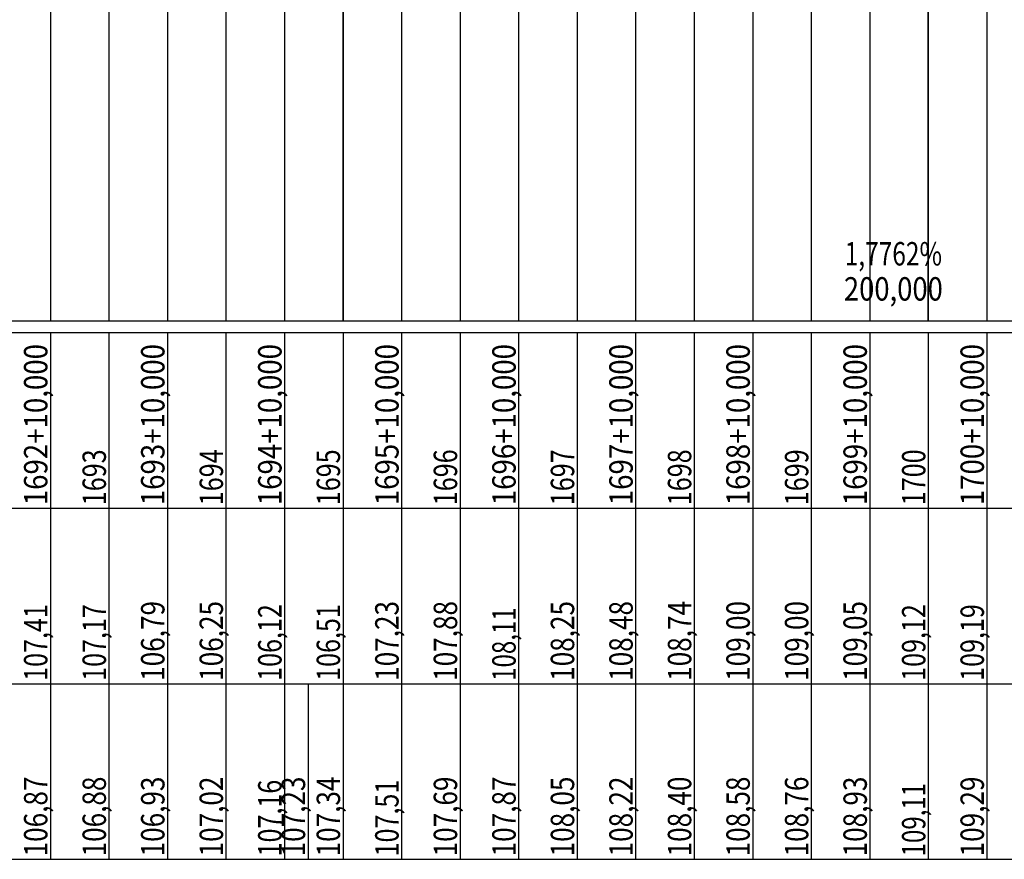
# Model space of a CAD drawing. Units: inches. Extents: x 389135 to 432276, y 9608666 to 9650000.
# Drawn here: x 423004 to 423172, y 9608878 to 9609021 of the extents above; entities that cross this region are included whole.
import ezdxf
from ezdxf.enums import TextEntityAlignment as Align

# ---------------------------------------------------------------- set-up
doc = ezdxf.new("R2010")
doc.units = ezdxf.units.IN
doc.header["$MEASUREMENT"] = 0
doc.linetypes.add('CONTINUO', pattern=[0])
doc.layers.add('Perfil', color=7, linetype='CONTINUO')
doc.styles.add('SIMPLEX', font='simplex.shx', dxfattribs={"height": 2.8})

msp = doc.modelspace()

# ---------------------------------------------------------------- linework, layer by layer
at = {"layer": 'Perfil', "color": 253, "linetype": 'CONTINUO', "flags": 128}
for points in [[(423059.151, 9608969.692), (423059.151, 9609369.692)], [(423159.151, 9608969.692), (423159.151, 9609369.692)]]:
    msp.add_lwpolyline(points, dxfattribs=at)
at = {"layer": 'Perfil', "color": 254, "linetype": 'CONTINUO', "flags": 128}
for points in [[(423109.151, 9609086.658), (423109.151, 9608969.692)], [(423119.151, 9609087.173), (423119.151, 9608969.692)], [(423129.151, 9609087.689), (423129.151, 9608969.692)], [(423139.151, 9609087.692), (423139.151, 9608969.692)], [(423149.151, 9609087.8), (423149.151, 9608969.692)], [(423159.151, 9609087.935), (423159.151, 9608969.692)], [(423169.151, 9609088.069), (423169.151, 9608969.692)], [(423079.151, 9609085.459), (423079.151, 9608969.692)], [(423089.151, 9609085.909), (423089.151, 9608969.692)], [(423099.151, 9609086.191), (423099.151, 9608969.692)], [(423009.151, 9609084.518), (423009.151, 9608969.692)], [(423019.151, 9609084.041), (423019.151, 9608969.692)], [(423029.151, 9609083.263), (423029.151, 9608969.692)], [(423069.151, 9609084.152), (423069.151, 9608969.692)], [(423039.151, 9609082.194), (423039.151, 9608969.692)], [(423049.151, 9609081.932), (423049.151, 9608969.692)], [(423059.151, 9609082.716), (423059.151, 9608969.692)]]:
    msp.add_lwpolyline(points, dxfattribs=at)
at = {"layer": 'Perfil', "color": 7, "linetype": 'CONTINUO', "flags": 128}
for points in [[(389159.151, 9608969.692), (432275.927, 9608969.692)], [(389135.151, 9608967.692), (432275.927, 9608967.692)], [(389135.151, 9608967.692), (432275.927, 9608967.692)], [(423009.151, 9608967.692), (423009.151, 9608937.692)], [(423019.151, 9608967.692), (423019.151, 9608937.692)], [(423029.151, 9608967.692), (423029.151, 9608937.692)], [(423039.151, 9608967.692), (423039.151, 9608937.692)], [(423049.151, 9608967.692), (423049.151, 9608937.692)], [(423059.151, 9608967.692), (423059.151, 9608937.692)], [(423069.151, 9608967.692), (423069.151, 9608937.692)], [(423079.151, 9608967.692), (423079.151, 9608937.692)], [(423089.151, 9608967.692), (423089.151, 9608937.692)], [(423099.151, 9608967.692), (423099.151, 9608937.692)], [(423109.151, 9608967.692), (423109.151, 9608937.692)], [(423119.151, 9608967.692), (423119.151, 9608937.692)], [(423129.151, 9608967.692), (423129.151, 9608937.692)], [(423139.151, 9608967.692), (423139.151, 9608937.692)], [(423149.151, 9608967.692), (423149.151, 9608937.692)], [(423159.151, 9608967.692), (423159.151, 9608937.692)], [(423169.151, 9608967.692), (423169.151, 9608937.692)], [(389135.151, 9608937.692), (432275.927, 9608937.692)], [(423009.151, 9608937.692), (423009.151, 9608907.692)], [(423019.151, 9608937.692), (423019.151, 9608907.692)], [(423029.151, 9608937.692), (423029.151, 9608907.692)], [(423039.151, 9608937.692), (423039.151, 9608907.692)], [(423049.151, 9608937.692), (423049.151, 9608907.692)], [(423059.151, 9608937.692), (423059.151, 9608907.692)], [(423069.151, 9608937.692), (423069.151, 9608907.692)], [(423079.151, 9608937.692), (423079.151, 9608907.692)], [(423089.151, 9608937.692), (423089.151, 9608907.692)], [(423099.151, 9608937.692), (423099.151, 9608907.692)], [(423109.151, 9608937.692), (423109.151, 9608907.692)], [(423119.151, 9608937.692), (423119.151, 9608907.692)], [(423129.151, 9608937.692), (423129.151, 9608907.692)], [(423139.151, 9608937.692), (423139.151, 9608907.692)], [(423149.151, 9608937.692), (423149.151, 9608907.692)], [(423159.151, 9608937.692), (423159.151, 9608907.692)], [(423169.151, 9608937.692), (423169.151, 9608907.692)], [(389135.151, 9608907.692), (429494.44, 9608907.692)], [(389135.151, 9608907.692), (429485.151, 9608907.692)], [(413910.151, 9608907.692), (432275.927, 9608907.692)], [(423009.151, 9608907.692), (423009.151, 9608877.692)], [(423019.151, 9608907.692), (423019.151, 9608877.692)], [(423029.151, 9608907.692), (423029.151, 9608877.692)], [(423039.151, 9608907.692), (423039.151, 9608877.692)], [(423049.151, 9608907.692), (423049.151, 9608877.692)], [(423053.181, 9608907.692), (423053.181, 9608877.692)], [(423059.151, 9608907.692), (423059.151, 9608877.692)], [(423069.151, 9608907.692), (423069.151, 9608877.692)], [(423079.151, 9608907.692), (423079.151, 9608877.692)], [(423089.151, 9608907.692), (423089.151, 9608877.692)], [(423099.151, 9608907.692), (423099.151, 9608877.692)], [(423109.151, 9608907.692), (423109.151, 9608877.692)], [(423119.151, 9608907.692), (423119.151, 9608877.692)], [(423129.151, 9608907.692), (423129.151, 9608877.692)], [(423139.151, 9608907.692), (423139.151, 9608877.692)], [(423149.151, 9608907.692), (423149.151, 9608877.692)], [(423159.151, 9608907.692), (423159.151, 9608877.692)], [(423169.151, 9608907.692), (423169.151, 9608877.692)], [(389135.151, 9608877.692), (429494.44, 9608877.692)], [(413910.151, 9608877.692), (432275.927, 9608877.692)]]:
    msp.add_lwpolyline(points, dxfattribs=at)

# ---------------------------------------------------------------- texts
at = {"layer": 'Perfil', "color": 2, "style": 'SIMPLEX'}
for s, width, p, p2 in [('1,7762%', 0.704353, (423144.863, 9608979.157), (423161.5, 9608979.157)), ('200,000', 0.7159, (423144.727, 9608973.157), (423161.636, 9608973.157))]:
    msp.add_text(s, height=4, dxfattribs=dict(at, width=width)).set_placement(p, p2, align=Align.FIT)
for s, width, p, p2 in [('1692+10,000', 0.715903, (423008.651, 9608938.192), (423008.651, 9608965.737)), ('1693+10,000', 0.715903, (423028.651, 9608938.192), (423028.651, 9608965.737)), ('1694+10,000', 0.715903, (423048.651, 9608938.192), (423048.651, 9608965.737)), ('1695+10,000', 0.715903, (423068.651, 9608938.192), (423068.651, 9608965.737)), ('1696+10,000', 0.715903, (423088.651, 9608938.192), (423088.651, 9608965.737)), ('1697+10,000', 0.715903, (423108.651, 9608938.192), (423108.651, 9608965.737)), ('1698+10,000', 0.715903, (423128.651, 9608938.192), (423128.651, 9608965.737)), ('1699+10,000', 0.715903, (423148.651, 9608938.192), (423148.651, 9608965.737)), ('1700+10,000', 0.715903, (423168.651, 9608938.192), (423168.651, 9608965.737)), ('1693', 0.715893, (423018.651, 9608938.192), (423018.651, 9608947.737)), ('1694', 0.70581, (423038.651, 9608938.192), (423038.651, 9608947.737)), ('1695', 0.715893, (423058.651, 9608938.192), (423058.651, 9608947.737)), ('1696', 0.726268, (423078.651, 9608938.192), (423078.651, 9608947.737)), ('1697', 0.715893, (423098.651, 9608938.192), (423098.651, 9608947.737)), ('1698', 0.715893, (423118.651, 9608938.192), (423118.651, 9608947.737)), ('1699', 0.726268, (423138.651, 9608938.192), (423138.651, 9608947.737)), ('1700', 0.715893, (423158.651, 9608938.192), (423158.651, 9608947.737)), ('106,79', 0.723129, (423028.651, 9608908.192), (423028.651, 9608921.828)), ('106,25', 0.715898, (423038.651, 9608908.192), (423038.651, 9608921.828)), ('107,23', 0.715898, (423068.651, 9608908.192), (423068.651, 9608921.828)), ('107,88', 0.715898, (423078.651, 9608908.192), (423078.651, 9608921.828)), ('108,25', 0.715898, (423098.651, 9608908.192), (423098.651, 9608921.828)), ('108,48', 0.715898, (423108.651, 9608908.192), (423108.651, 9608921.828)), ('108,74', 0.70881, (423118.651, 9608908.192), (423118.651, 9608921.828)), ('109,00', 0.715898, (423128.651, 9608908.192), (423128.651, 9608921.828)), ('109,00', 0.715898, (423138.651, 9608908.192), (423138.651, 9608921.828)), ('109,05', 0.715898, (423148.651, 9608908.192), (423148.651, 9608921.828)), ('107,41', 0.755232, (423008.651, 9608908.192), (423008.651, 9608921.282)), ('107,17', 0.715897, (423018.651, 9608908.192), (423018.651, 9608921.282)), ('106,12', 0.715897, (423048.651, 9608908.192), (423048.651, 9608921.282)), ('106,51', 0.755232, (423058.651, 9608908.192), (423058.651, 9608921.282)), ('108,11', 0.75704, (423088.651, 9608908.192), (423088.651, 9608920.737)), ('109,12', 0.715897, (423158.651, 9608908.192), (423158.651, 9608921.282)), ('109,19', 0.723433, (423168.651, 9608908.192), (423168.651, 9608921.282)), ('106,87', 0.715898, (423008.651, 9608878.192), (423008.651, 9608891.828)), ('106,88', 0.715898, (423018.651, 9608878.192), (423018.651, 9608891.828)), ('106,93', 0.715898, (423028.651, 9608878.192), (423028.651, 9608891.828)), ('107,02', 0.715898, (423038.651, 9608878.192), (423038.651, 9608891.828)), ('107,23', 0.715898, (423052.681, 9608878.192), (423052.681, 9608891.828)), ('107,34', 0.70881, (423058.651, 9608878.192), (423058.651, 9608891.828)), ('107,69', 0.723129, (423078.651, 9608878.192), (423078.651, 9608891.828)), ('107,87', 0.715898, (423088.651, 9608878.192), (423088.651, 9608891.828)), ('108,05', 0.715898, (423098.651, 9608878.192), (423098.651, 9608891.828)), ('108,22', 0.715898, (423108.651, 9608878.192), (423108.651, 9608891.828)), ('108,40', 0.715898, (423118.651, 9608878.192), (423118.651, 9608891.828)), ('108,58', 0.715898, (423128.651, 9608878.192), (423128.651, 9608891.828)), ('108,76', 0.723129, (423138.651, 9608878.192), (423138.651, 9608891.828)), ('108,93', 0.715898, (423148.651, 9608878.192), (423148.651, 9608891.828)), ('109,29', 0.723129, (423168.651, 9608878.192), (423168.651, 9608891.828)), ('107,16', 0.723433, (423048.651, 9608878.192), (423048.651, 9608891.282)), ('107,51', 0.755232, (423068.651, 9608878.192), (423068.651, 9608891.282)), ('109,11', 0.75704, (423158.651, 9608878.192), (423158.651, 9608890.737))]:
    msp.add_text(s, height=4, rotation=90, dxfattribs=dict(at, width=width)).set_placement(p, p2, align=Align.FIT)

doc.saveas('drawing.dxf')
